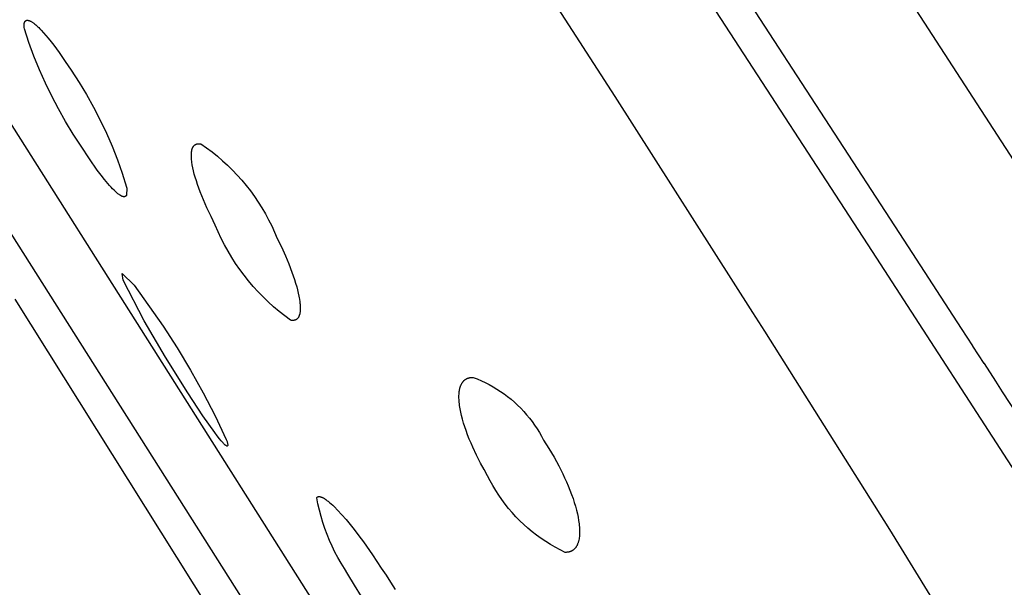
# Model space of a CAD drawing. Units: millimetres. Extents: x -383 to 414, y -1226 to 1350.
# Drawn here: x -360 to -341, y 1083 to 1094 of the extents above; entities that cross this region are included whole.
import ezdxf

# ---------------------------------------------------------------- set-up
doc = ezdxf.new("R2010")
doc.units = ezdxf.units.MM
doc.header["$MEASUREMENT"] = 0
doc.layers.add('Default', color=255, linetype='Continuous')

msp = doc.modelspace()

# ---------------------------------------------------------------- linework, layer by layer
at = {"layer": 'Default', "color": 7, "true_color": 0xffffff}
for p, q in [((-340.429, 1091.564), (-369.369, 1136.175)), ((-371.556, 1133.354), (-343.234, 1089.743)), ((-342.684, 1090.099), (-359.773, 1116.412)), ((-367.669, 1103.903), (-352.06, 1079.236)), ((-368.46, 1102.957), (-341.889, 1061.045)), ((-353.86, 1101.396), (-348.421, 1092.95)), ((-360.126, 1094.383), (-360.125, 1094.389)), ((-360.125, 1094.389), (-360.124, 1094.394)), ((-360.124, 1094.398), (-360.123, 1094.402)), ((-360.124, 1094.394), (-360.124, 1094.398)), ((-360.123, 1094.402), (-360.122, 1094.406)), ((-360.122, 1094.406), (-360.121, 1094.411)), ((-360.121, 1094.411), (-360.12, 1094.415)), ((-360.12, 1094.415), (-360.119, 1094.417)), ((-360.119, 1094.417), (-360.118, 1094.419)), ((-360.118, 1094.421), (-360.117, 1094.423)), ((-360.118, 1094.419), (-360.118, 1094.421)), ((-360.117, 1094.423), (-360.115, 1094.426)), ((-360.115, 1094.428), (-360.114, 1094.43)), ((-360.115, 1094.426), (-360.115, 1094.428)), ((-360.114, 1094.43), (-360.113, 1094.431)), ((-360.113, 1094.431), (-360.112, 1094.433)), ((-360.112, 1094.434), (-360.111, 1094.436)), ((-360.112, 1094.433), (-360.112, 1094.434)), ((-360.111, 1094.436), (-360.11, 1094.437)), ((-360.11, 1094.437), (-360.109, 1094.439)), ((-360.109, 1094.439), (-360.108, 1094.44)), ((-360.108, 1094.44), (-360.107, 1094.442)), ((-360.107, 1094.442), (-360.106, 1094.443)), ((-360.106, 1094.443), (-360.105, 1094.444)), ((-360.105, 1094.444), (-360.104, 1094.445)), ((-360.104, 1094.445), (-360.104, 1094.446)), ((-360.104, 1094.446), (-360.103, 1094.446)), ((-360.103, 1094.446), (-360.102, 1094.447)), ((-360.102, 1094.447), (-360.101, 1094.448)), ((-360.101, 1094.448), (-360.1, 1094.449)), ((-360.1, 1094.449), (-360.099, 1094.45)), ((-360.099, 1094.45), (-360.098, 1094.451)), ((-360.098, 1094.451), (-360.097, 1094.451)), ((-360.097, 1094.451), (-360.096, 1094.452)), ((-360.096, 1094.452), (-360.095, 1094.453)), ((-360.095, 1094.453), (-360.094, 1094.454)), ((-360.094, 1094.454), (-360.093, 1094.454)), ((-360.093, 1094.454), (-360.092, 1094.455)), ((-360.092, 1094.455), (-360.09, 1094.456)), ((-360.09, 1094.456), (-360.089, 1094.456)), ((-360.089, 1094.456), (-360.088, 1094.457)), ((-360.088, 1094.457), (-360.087, 1094.458)), ((-360.087, 1094.458), (-360.085, 1094.458)), ((-360.085, 1094.458), (-360.084, 1094.459)), ((-360.084, 1094.459), (-360.083, 1094.459)), ((-360.083, 1094.459), (-360.081, 1094.46)), ((-360.081, 1094.46), (-360.08, 1094.46)), ((-360.08, 1094.46), (-360.079, 1094.46)), ((-360.079, 1094.46), (-360.077, 1094.461)), ((-360.077, 1094.461), (-360.076, 1094.461)), ((-360.076, 1094.461), (-360.075, 1094.461)), ((-360.075, 1094.461), (-360.073, 1094.462)), ((-360.073, 1094.462), (-360.072, 1094.462)), ((-360.072, 1094.462), (-360.071, 1094.462)), ((-360.071, 1094.462), (-360.069, 1094.462)), ((-360.069, 1094.462), (-360.068, 1094.462)), ((-360.068, 1094.462), (-360.066, 1094.462)), ((-360.066, 1094.462), (-360.065, 1094.463)), ((-360.065, 1094.463), (-360.064, 1094.463)), ((-360.064, 1094.463), (-360.062, 1094.463)), ((-360.062, 1094.463), (-360.06, 1094.463)), ((-360.06, 1094.463), (-360.058, 1094.463)), ((-360.058, 1094.463), (-360.056, 1094.462)), ((-360.056, 1094.462), (-360.054, 1094.462)), ((-360.054, 1094.462), (-360.052, 1094.462)), ((-360.052, 1094.462), (-360.05, 1094.462)), ((-360.05, 1094.462), (-360.048, 1094.461)), ((-360.048, 1094.461), (-360.047, 1094.461)), ((-360.047, 1094.461), (-360.045, 1094.461)), ((-360.045, 1094.461), (-360.043, 1094.46)), ((-360.043, 1094.46), (-360.039, 1094.459)), ((-360.039, 1094.459), (-360.035, 1094.458)), ((-360.035, 1094.458), (-360.031, 1094.457)), ((-360.031, 1094.457), (-360.026, 1094.455)), ((-360.026, 1094.455), (-360.022, 1094.453)), ((-360.022, 1094.453), (-360.017, 1094.452)), ((-360.017, 1094.452), (-360.012, 1094.45)), ((-360.012, 1094.45), (-360.008, 1094.447)), ((-360.008, 1094.447), (-360.003, 1094.445)), ((-360.003, 1094.445), (-359.994, 1094.441)), ((-359.994, 1094.441), (-359.984, 1094.435)), ((-359.984, 1094.435), (-359.974, 1094.429)), ((-359.974, 1094.429), (-359.964, 1094.422)), ((-359.964, 1094.422), (-359.954, 1094.416)), ((-359.954, 1094.416), (-359.945, 1094.409)), ((-359.945, 1094.409), (-359.935, 1094.402)), ((-359.935, 1094.402), (-359.917, 1094.387)), ((-360.127, 1094.365), (-360.126, 1094.371)), ((-360.127, 1094.359), (-360.127, 1094.365)), ((-360.127, 1094.353), (-360.127, 1094.359)), ((-360.127, 1094.34), (-360.127, 1094.353)), ((-360.126, 1094.328), (-360.127, 1094.34)), ((-360.126, 1094.377), (-360.126, 1094.383)), ((-360.126, 1094.371), (-360.126, 1094.377)), ((-360.125, 1094.316), (-360.126, 1094.328)), ((-360.122, 1094.292), (-360.125, 1094.316)), ((-360.031, 1094.018), (-360.122, 1094.292)), ((-359.917, 1094.387), (-359.896, 1094.37)), ((-359.896, 1094.37), (-359.876, 1094.352)), ((-359.876, 1094.352), (-359.857, 1094.334)), ((-359.857, 1094.334), (-359.837, 1094.316)), ((-359.837, 1094.316), (-359.813, 1094.291)), ((-359.813, 1094.291), (-359.788, 1094.266)), ((-359.788, 1094.266), (-359.741, 1094.214)), ((-359.741, 1094.214), (-359.695, 1094.161)), ((-359.931, 1093.748), (-360.031, 1094.018)), ((-359.695, 1094.161), (-359.65, 1094.107)), ((-359.65, 1094.107), (-359.593, 1094.037)), ((-359.593, 1094.037), (-359.538, 1093.966)), ((-359.538, 1093.966), (-359.43, 1093.82)), ((-359.43, 1093.82), (-359.31, 1093.647)), ((-359.822, 1093.481), (-359.931, 1093.748)), ((-359.31, 1093.647), (-359.193, 1093.47)), ((-359.705, 1093.218), (-359.822, 1093.481)), ((-359.193, 1093.47), (-359.037, 1093.231)), ((-359.58, 1092.959), (-359.705, 1093.218)), ((-359.037, 1093.231), (-358.888, 1092.987)), ((-359.447, 1092.704), (-359.58, 1092.959)), ((-358.888, 1092.987), (-358.748, 1092.738)), ((-348.421, 1092.95), (-345.687, 1088.665)), ((-359.305, 1092.453), (-359.447, 1092.704)), ((-358.748, 1092.738), (-358.617, 1092.484)), ((-359.156, 1092.207), (-359.305, 1092.453)), ((-358.617, 1092.484), (-358.494, 1092.226)), ((-358.998, 1091.965), (-359.156, 1092.207)), ((-358.494, 1092.226), (-358.38, 1091.963)), ((-358.833, 1091.715), (-358.998, 1091.965)), ((-358.38, 1091.963), (-358.276, 1091.697)), ((-356.808, 1091.849), (-356.807, 1091.859)), ((-356.807, 1091.859), (-356.805, 1091.868)), ((-356.805, 1091.868), (-356.804, 1091.876)), ((-356.804, 1091.876), (-356.802, 1091.883)), ((-356.802, 1091.883), (-356.801, 1091.891)), ((-356.801, 1091.891), (-356.799, 1091.899)), ((-356.799, 1091.899), (-356.797, 1091.906)), ((-356.797, 1091.906), (-356.794, 1091.914)), ((-356.794, 1091.914), (-356.793, 1091.917)), ((-356.793, 1091.917), (-356.792, 1091.921)), ((-356.792, 1091.921), (-356.79, 1091.925)), ((-356.79, 1091.925), (-356.789, 1091.928)), ((-356.789, 1091.928), (-356.786, 1091.934)), ((-356.786, 1091.934), (-356.783, 1091.94)), ((-356.783, 1091.94), (-356.78, 1091.945)), ((-356.78, 1091.945), (-356.779, 1091.948)), ((-356.779, 1091.948), (-356.777, 1091.951)), ((-356.777, 1091.951), (-356.775, 1091.953)), ((-356.775, 1091.953), (-356.774, 1091.956)), ((-356.774, 1091.956), (-356.772, 1091.959)), ((-356.772, 1091.959), (-356.77, 1091.961)), ((-356.77, 1091.961), (-356.768, 1091.964)), ((-356.768, 1091.964), (-356.766, 1091.966)), ((-356.766, 1091.966), (-356.764, 1091.969)), ((-356.764, 1091.969), (-356.762, 1091.971)), ((-356.762, 1091.971), (-356.76, 1091.974)), ((-356.76, 1091.974), (-356.758, 1091.976)), ((-356.758, 1091.976), (-356.756, 1091.978)), ((-356.756, 1091.978), (-356.754, 1091.98)), ((-356.754, 1091.98), (-356.752, 1091.983)), ((-356.752, 1091.983), (-356.749, 1091.985)), ((-356.749, 1091.985), (-356.747, 1091.987)), ((-356.747, 1091.987), (-356.745, 1091.989)), ((-356.745, 1091.989), (-356.742, 1091.991)), ((-356.742, 1091.991), (-356.74, 1091.992)), ((-356.74, 1091.992), (-356.737, 1091.994)), ((-356.737, 1091.994), (-356.735, 1091.996)), ((-356.735, 1091.996), (-356.732, 1091.998)), ((-356.732, 1091.998), (-356.729, 1091.999)), ((-356.729, 1091.999), (-356.727, 1092.001)), ((-356.727, 1092.001), (-356.724, 1092.002)), ((-356.724, 1092.002), (-356.721, 1092.003)), ((-356.721, 1092.003), (-356.718, 1092.005)), ((-356.718, 1092.005), (-356.715, 1092.006)), ((-356.715, 1092.006), (-356.712, 1092.007)), ((-356.712, 1092.007), (-356.709, 1092.008)), ((-356.709, 1092.008), (-356.706, 1092.009)), ((-356.706, 1092.009), (-356.703, 1092.01)), ((-356.703, 1092.01), (-356.699, 1092.011)), ((-356.699, 1092.011), (-356.696, 1092.012)), ((-356.696, 1092.012), (-356.693, 1092.012)), ((-356.693, 1092.012), (-356.69, 1092.013)), ((-356.69, 1092.013), (-356.686, 1092.013)), ((-356.686, 1092.013), (-356.683, 1092.014)), ((-356.683, 1092.014), (-356.68, 1092.014)), ((-356.68, 1092.014), (-356.677, 1092.015)), ((-356.677, 1092.015), (-356.673, 1092.015)), ((-356.673, 1092.015), (-356.67, 1092.015)), ((-356.67, 1092.015), (-356.667, 1092.015)), ((-356.667, 1092.015), (-356.663, 1092.015)), ((-356.663, 1092.015), (-356.66, 1092.015)), ((-356.66, 1092.015), (-356.657, 1092.015)), ((-356.657, 1092.015), (-356.653, 1092.015)), ((-356.653, 1092.015), (-356.647, 1092.014)), ((-356.647, 1092.014), (-356.64, 1092.014)), ((-356.64, 1092.014), (-356.634, 1092.013)), ((-356.634, 1092.013), (-356.627, 1092.012)), ((-356.627, 1092.012), (-356.621, 1092.011)), ((-356.621, 1092.011), (-356.51, 1091.933)), ((-356.51, 1091.933), (-356.402, 1091.851)), ((-358.676, 1091.493), (-358.833, 1091.715)), ((-358.276, 1091.697), (-358.18, 1091.428)), ((-356.812, 1091.792), (-356.811, 1091.811)), ((-356.812, 1091.768), (-356.812, 1091.792)), ((-356.812, 1091.744), (-356.812, 1091.768)), ((-356.81, 1091.719), (-356.812, 1091.744)), ((-356.811, 1091.811), (-356.81, 1091.83)), ((-356.81, 1091.83), (-356.809, 1091.84)), ((-356.808, 1091.695), (-356.81, 1091.719)), ((-356.809, 1091.84), (-356.808, 1091.849)), ((-356.805, 1091.671), (-356.808, 1091.695)), ((-356.802, 1091.646), (-356.805, 1091.671)), ((-356.402, 1091.851), (-356.296, 1091.766)), ((-356.296, 1091.766), (-356.193, 1091.678)), ((-356.193, 1091.678), (-356.093, 1091.586)), ((-358.602, 1091.394), (-358.676, 1091.493)), ((-356.795, 1091.598), (-356.802, 1091.646)), ((-356.783, 1091.536), (-356.795, 1091.598)), ((-356.769, 1091.474), (-356.783, 1091.536)), ((-356.753, 1091.413), (-356.769, 1091.474)), ((-356.093, 1091.586), (-355.996, 1091.491)), ((-355.996, 1091.491), (-355.903, 1091.393)), ((-358.531, 1091.304), (-358.602, 1091.394)), ((-358.464, 1091.223), (-358.531, 1091.304)), ((-358.18, 1091.428), (-358.094, 1091.155)), ((-356.736, 1091.352), (-356.753, 1091.413)), ((-356.713, 1091.279), (-356.736, 1091.352)), ((-356.689, 1091.206), (-356.713, 1091.279)), ((-355.903, 1091.393), (-355.813, 1091.292)), ((-355.813, 1091.292), (-355.726, 1091.187)), ((-358.432, 1091.187), (-358.464, 1091.223)), ((-358.401, 1091.152), (-358.432, 1091.187)), ((-358.372, 1091.121), (-358.401, 1091.152)), ((-358.343, 1091.092), (-358.372, 1091.121)), ((-358.317, 1091.067), (-358.343, 1091.092)), ((-358.09, 1091.131), (-358.099, 1090.992)), ((-358.094, 1091.155), (-358.09, 1091.131)), ((-356.637, 1091.063), (-356.689, 1091.206)), ((-355.726, 1091.187), (-355.642, 1091.08)), ((-355.642, 1091.08), (-355.563, 1090.971)), ((-358.291, 1091.043), (-358.317, 1091.067)), ((-358.279, 1091.033), (-358.291, 1091.043)), ((-358.267, 1091.023), (-358.279, 1091.033)), ((-358.255, 1091.014), (-358.267, 1091.023)), ((-358.244, 1091.006), (-358.255, 1091.014)), ((-358.233, 1090.998), (-358.244, 1091.006)), ((-358.222, 1090.991), (-358.233, 1090.998)), ((-358.217, 1090.988), (-358.222, 1090.991)), ((-358.212, 1090.985), (-358.217, 1090.988)), ((-358.207, 1090.982), (-358.212, 1090.985)), ((-358.202, 1090.98), (-358.207, 1090.982)), ((-358.198, 1090.977), (-358.202, 1090.98)), ((-358.193, 1090.975), (-358.198, 1090.977)), ((-358.188, 1090.973), (-358.193, 1090.975)), ((-358.184, 1090.971), (-358.188, 1090.973)), ((-358.18, 1090.969), (-358.184, 1090.971)), ((-358.175, 1090.968), (-358.18, 1090.969)), ((-358.171, 1090.966), (-358.175, 1090.968)), ((-358.169, 1090.966), (-358.171, 1090.966)), ((-358.167, 1090.965), (-358.169, 1090.966)), ((-358.165, 1090.965), (-358.167, 1090.965)), ((-358.163, 1090.964), (-358.165, 1090.965)), ((-358.161, 1090.964), (-358.163, 1090.964)), ((-358.159, 1090.963), (-358.161, 1090.964)), ((-358.157, 1090.963), (-358.159, 1090.963)), ((-358.155, 1090.963), (-358.157, 1090.963)), ((-358.154, 1090.963), (-358.155, 1090.963)), ((-358.152, 1090.962), (-358.154, 1090.963)), ((-358.15, 1090.962), (-358.152, 1090.962)), ((-358.148, 1090.962), (-358.15, 1090.962)), ((-358.146, 1090.962), (-358.148, 1090.962)), ((-358.145, 1090.962), (-358.146, 1090.962)), ((-358.143, 1090.962), (-358.145, 1090.962)), ((-358.141, 1090.962), (-358.143, 1090.962)), ((-358.14, 1090.962), (-358.141, 1090.962)), ((-358.138, 1090.962), (-358.14, 1090.962)), ((-358.136, 1090.963), (-358.138, 1090.962)), ((-358.135, 1090.963), (-358.136, 1090.963)), ((-358.133, 1090.963), (-358.135, 1090.963)), ((-358.132, 1090.964), (-358.133, 1090.963)), ((-358.13, 1090.964), (-358.132, 1090.964)), ((-358.129, 1090.964), (-358.13, 1090.964)), ((-358.127, 1090.965), (-358.129, 1090.964)), ((-358.126, 1090.965), (-358.127, 1090.965)), ((-358.124, 1090.966), (-358.126, 1090.965)), ((-358.123, 1090.967), (-358.124, 1090.966)), ((-358.121, 1090.967), (-358.123, 1090.967)), ((-358.12, 1090.968), (-358.121, 1090.967)), ((-358.119, 1090.969), (-358.12, 1090.968)), ((-358.118, 1090.97), (-358.119, 1090.969)), ((-358.116, 1090.97), (-358.118, 1090.97)), ((-358.115, 1090.971), (-358.116, 1090.97)), ((-358.114, 1090.972), (-358.115, 1090.971)), ((-358.113, 1090.973), (-358.114, 1090.972)), ((-358.111, 1090.974), (-358.113, 1090.973)), ((-358.11, 1090.975), (-358.111, 1090.974)), ((-358.109, 1090.977), (-358.11, 1090.975)), ((-358.108, 1090.978), (-358.109, 1090.977)), ((-358.107, 1090.979), (-358.108, 1090.978)), ((-358.106, 1090.98), (-358.107, 1090.979)), ((-358.105, 1090.982), (-358.106, 1090.98)), ((-358.104, 1090.983), (-358.105, 1090.982)), ((-358.103, 1090.984), (-358.104, 1090.983)), ((-358.102, 1090.986), (-358.103, 1090.984)), ((-358.101, 1090.987), (-358.102, 1090.986)), ((-358.1, 1090.989), (-358.101, 1090.987)), ((-358.099, 1090.99), (-358.1, 1090.989)), ((-358.099, 1090.992), (-358.099, 1090.99)), ((-356.572, 1090.901), (-356.637, 1091.063)), ((-356.503, 1090.741), (-356.572, 1090.901)), ((-355.563, 1090.971), (-355.486, 1090.858)), ((-356.422, 1090.568), (-356.503, 1090.741)), ((-355.486, 1090.858), (-355.414, 1090.744)), ((-355.414, 1090.744), (-355.345, 1090.627)), ((-356.337, 1090.398), (-356.422, 1090.568)), ((-355.345, 1090.627), (-355.281, 1090.508)), ((-355.281, 1090.508), (-355.22, 1090.386)), ((-356.28, 1090.266), (-356.337, 1090.398)), ((-355.22, 1090.386), (-355.164, 1090.263)), ((-356.22, 1090.137), (-356.28, 1090.266)), ((-356.154, 1090.009), (-356.22, 1090.137)), ((-355.164, 1090.263), (-355.111, 1090.138)), ((-355.111, 1090.138), (-355.027, 1089.967)), ((-341.549, 1088.353), (-342.684, 1090.099)), ((-356.085, 1089.884), (-356.154, 1090.009)), ((-355.027, 1089.967), (-354.949, 1089.793)), ((-356.012, 1089.761), (-356.085, 1089.884)), ((-355.934, 1089.64), (-356.012, 1089.761)), ((-354.949, 1089.793), (-354.881, 1089.632)), ((-343.234, 1089.743), (-329.089, 1067.919)), ((-355.853, 1089.522), (-355.934, 1089.64)), ((-355.768, 1089.407), (-355.853, 1089.522)), ((-354.881, 1089.632), (-354.818, 1089.469)), ((-358.16, 1089.306), (-358.181, 1089.438)), ((-358.181, 1089.438), (-357.942, 1089.212)), ((-355.679, 1089.295), (-355.768, 1089.407)), ((-354.818, 1089.469), (-354.792, 1089.397)), ((-354.792, 1089.397), (-354.768, 1089.324)), ((-354.768, 1089.324), (-354.745, 1089.251)), ((-357.75, 1088.5), (-358.16, 1089.306)), ((-357.942, 1089.212), (-357.37, 1088.398)), ((-355.586, 1089.186), (-355.679, 1089.295)), ((-355.49, 1089.08), (-355.586, 1089.186)), ((-354.745, 1089.251), (-354.724, 1089.177)), ((-354.724, 1089.177), (-354.707, 1089.116)), ((-354.629, 1079.871), (-360.302, 1088.93)), ((-355.39, 1088.977), (-355.49, 1089.08)), ((-355.287, 1088.877), (-355.39, 1088.977)), ((-354.707, 1089.116), (-354.692, 1089.054)), ((-354.692, 1089.054), (-354.679, 1088.992)), ((-354.679, 1088.992), (-354.674, 1088.96)), ((-354.674, 1088.96), (-354.668, 1088.929)), ((-354.668, 1088.929), (-354.661, 1088.88)), ((-355.181, 1088.781), (-355.287, 1088.877)), ((-355.071, 1088.689), (-355.181, 1088.781)), ((-354.661, 1088.88), (-354.659, 1088.856)), ((-354.659, 1088.856), (-354.656, 1088.832)), ((-354.656, 1088.832), (-354.655, 1088.807)), ((-354.655, 1088.807), (-354.654, 1088.782)), ((-354.654, 1088.782), (-354.653, 1088.758)), ((-354.653, 1088.733), (-354.654, 1088.716)), ((-354.653, 1088.758), (-354.653, 1088.733)), ((-354.959, 1088.6), (-355.071, 1088.689)), ((-354.844, 1088.515), (-354.959, 1088.6)), ((-354.721, 1088.536), (-354.724, 1088.534)), ((-354.719, 1088.538), (-354.721, 1088.536)), ((-354.717, 1088.54), (-354.719, 1088.538)), ((-354.714, 1088.542), (-354.717, 1088.54)), ((-354.712, 1088.544), (-354.714, 1088.542)), ((-354.71, 1088.546), (-354.712, 1088.544)), ((-354.708, 1088.548), (-354.71, 1088.546)), ((-354.706, 1088.551), (-354.708, 1088.548)), ((-354.704, 1088.553), (-354.706, 1088.551)), ((-354.702, 1088.556), (-354.704, 1088.553)), ((-354.7, 1088.558), (-354.702, 1088.556)), ((-354.698, 1088.561), (-354.7, 1088.558)), ((-354.697, 1088.563), (-354.698, 1088.561)), ((-354.695, 1088.566), (-354.697, 1088.563)), ((-354.693, 1088.568), (-354.695, 1088.566)), ((-354.691, 1088.571), (-354.693, 1088.568)), ((-354.69, 1088.574), (-354.691, 1088.571)), ((-354.687, 1088.579), (-354.69, 1088.574)), ((-354.684, 1088.585), (-354.687, 1088.579)), ((-354.681, 1088.59), (-354.684, 1088.585)), ((-354.679, 1088.596), (-354.681, 1088.59)), ((-354.677, 1088.6), (-354.679, 1088.596)), ((-354.675, 1088.604), (-354.677, 1088.6)), ((-354.674, 1088.608), (-354.675, 1088.604)), ((-354.672, 1088.613), (-354.674, 1088.608)), ((-354.669, 1088.621), (-354.672, 1088.613)), ((-354.667, 1088.629), (-354.669, 1088.621)), ((-354.665, 1088.638), (-354.667, 1088.629)), ((-354.663, 1088.646), (-354.665, 1088.638)), ((-354.661, 1088.655), (-354.663, 1088.646)), ((-354.659, 1088.663), (-354.661, 1088.655)), ((-354.658, 1088.672), (-354.659, 1088.663)), ((-354.657, 1088.681), (-354.658, 1088.672)), ((-354.656, 1088.689), (-354.657, 1088.681)), ((-354.655, 1088.698), (-354.656, 1088.689)), ((-354.654, 1088.716), (-354.655, 1088.698)), ((-345.687, 1088.665), (-345.455, 1088.3)), ((-357.326, 1087.782), (-357.75, 1088.5)), ((-357.37, 1088.398), (-357.091, 1087.966)), ((-354.837, 1088.513), (-354.844, 1088.515)), ((-354.83, 1088.512), (-354.837, 1088.513)), ((-354.823, 1088.511), (-354.83, 1088.512)), ((-354.82, 1088.511), (-354.823, 1088.511)), ((-354.816, 1088.51), (-354.82, 1088.511)), ((-354.813, 1088.51), (-354.816, 1088.51)), ((-354.809, 1088.51), (-354.813, 1088.51)), ((-354.806, 1088.51), (-354.809, 1088.51)), ((-354.803, 1088.51), (-354.806, 1088.51)), ((-354.799, 1088.51), (-354.803, 1088.51)), ((-354.796, 1088.51), (-354.799, 1088.51)), ((-354.792, 1088.51), (-354.796, 1088.51)), ((-354.789, 1088.51), (-354.792, 1088.51)), ((-354.786, 1088.51), (-354.789, 1088.51)), ((-354.783, 1088.511), (-354.786, 1088.51)), ((-354.78, 1088.511), (-354.783, 1088.511)), ((-354.777, 1088.512), (-354.78, 1088.511)), ((-354.774, 1088.512), (-354.777, 1088.512)), ((-354.771, 1088.513), (-354.774, 1088.512)), ((-354.768, 1088.513), (-354.771, 1088.513)), ((-354.765, 1088.514), (-354.768, 1088.513)), ((-354.762, 1088.515), (-354.765, 1088.514)), ((-354.759, 1088.516), (-354.762, 1088.515)), ((-354.756, 1088.517), (-354.759, 1088.516)), ((-354.753, 1088.518), (-354.756, 1088.517)), ((-354.75, 1088.519), (-354.753, 1088.518)), ((-354.748, 1088.52), (-354.75, 1088.519)), ((-354.745, 1088.521), (-354.748, 1088.52)), ((-354.742, 1088.522), (-354.745, 1088.521)), ((-354.739, 1088.524), (-354.742, 1088.522)), ((-354.737, 1088.525), (-354.739, 1088.524)), ((-354.734, 1088.527), (-354.737, 1088.525)), ((-354.731, 1088.528), (-354.734, 1088.527)), ((-354.729, 1088.53), (-354.731, 1088.528)), ((-354.726, 1088.532), (-354.729, 1088.53)), ((-354.724, 1088.534), (-354.726, 1088.532)), ((-341.549, 1088.352), (-341.549, 1088.353)), ((-341.323, 1088.004), (-341.549, 1088.352)), ((-345.455, 1088.3), (-342.972, 1084.365)), ((-357.091, 1087.966), (-356.826, 1087.524)), ((-341.322, 1088.003), (-341.323, 1088.004)), ((-341.096, 1087.655), (-341.322, 1088.003)), ((-356.884, 1087.076), (-357.326, 1087.782)), ((-341.095, 1087.654), (-341.096, 1087.655)), ((-340.869, 1087.306), (-341.095, 1087.654)), ((-356.826, 1087.524), (-356.576, 1087.074)), ((-351.338, 1087.364), (-351.334, 1087.365)), ((-351.334, 1087.365), (-351.33, 1087.367)), ((-351.33, 1087.367), (-351.326, 1087.368)), ((-351.326, 1087.368), (-351.322, 1087.369)), ((-351.322, 1087.369), (-351.318, 1087.371)), ((-351.318, 1087.371), (-351.309, 1087.373)), ((-351.309, 1087.373), (-351.301, 1087.375)), ((-351.301, 1087.375), (-351.293, 1087.377)), ((-351.293, 1087.377), (-351.284, 1087.378)), ((-351.284, 1087.378), (-351.276, 1087.379)), ((-351.276, 1087.379), (-351.267, 1087.38)), ((-351.267, 1087.38), (-351.259, 1087.381)), ((-351.259, 1087.381), (-351.25, 1087.381)), ((-351.25, 1087.381), (-351.242, 1087.382)), ((-351.242, 1087.382), (-351.233, 1087.382)), ((-351.233, 1087.382), (-351.225, 1087.382)), ((-351.225, 1087.382), (-351.144, 1087.35)), ((-351.491, 1087.163), (-351.488, 1087.173)), ((-351.488, 1087.173), (-351.485, 1087.183)), ((-351.485, 1087.183), (-351.482, 1087.193)), ((-351.482, 1087.193), (-351.479, 1087.203)), ((-351.479, 1087.203), (-351.475, 1087.212)), ((-351.475, 1087.212), (-351.471, 1087.222)), ((-351.471, 1087.222), (-351.467, 1087.232)), ((-351.467, 1087.232), (-351.463, 1087.241)), ((-351.463, 1087.241), (-351.458, 1087.25)), ((-351.458, 1087.25), (-351.453, 1087.259)), ((-351.453, 1087.259), (-351.449, 1087.267)), ((-351.449, 1087.267), (-351.444, 1087.274)), ((-351.444, 1087.274), (-351.439, 1087.281)), ((-351.439, 1087.281), (-351.434, 1087.288)), ((-351.434, 1087.288), (-351.429, 1087.295)), ((-351.429, 1087.295), (-351.423, 1087.301)), ((-351.423, 1087.301), (-351.418, 1087.308)), ((-351.418, 1087.308), (-351.412, 1087.314)), ((-351.412, 1087.314), (-351.409, 1087.317)), ((-351.409, 1087.317), (-351.406, 1087.32)), ((-351.406, 1087.32), (-351.402, 1087.323)), ((-351.402, 1087.323), (-351.399, 1087.326)), ((-351.399, 1087.326), (-351.396, 1087.329)), ((-351.396, 1087.329), (-351.393, 1087.331)), ((-351.393, 1087.331), (-351.389, 1087.334)), ((-351.389, 1087.334), (-351.386, 1087.337)), ((-351.386, 1087.337), (-351.383, 1087.339)), ((-351.383, 1087.339), (-351.379, 1087.342)), ((-351.379, 1087.342), (-351.376, 1087.344)), ((-351.376, 1087.344), (-351.372, 1087.346)), ((-351.372, 1087.346), (-351.368, 1087.349)), ((-351.368, 1087.349), (-351.365, 1087.351)), ((-351.365, 1087.351), (-351.361, 1087.353)), ((-351.361, 1087.353), (-351.357, 1087.355)), ((-351.357, 1087.355), (-351.353, 1087.357)), ((-351.353, 1087.357), (-351.35, 1087.359)), ((-351.35, 1087.359), (-351.346, 1087.36)), ((-351.346, 1087.36), (-351.342, 1087.362)), ((-351.342, 1087.362), (-351.338, 1087.364)), ((-351.144, 1087.35), (-351.064, 1087.315)), ((-351.064, 1087.315), (-350.986, 1087.278)), ((-350.986, 1087.278), (-350.908, 1087.239)), ((-350.908, 1087.239), (-350.832, 1087.196)), ((-350.832, 1087.196), (-350.758, 1087.151)), ((-340.868, 1087.305), (-340.869, 1087.306)), ((-340.733, 1087.097), (-340.868, 1087.305)), ((-356.582, 1086.619), (-356.884, 1087.076)), ((-356.576, 1087.074), (-356.34, 1086.617)), ((-351.508, 1087.021), (-351.507, 1087.048)), ((-351.508, 1086.994), (-351.508, 1087.021)), ((-351.508, 1086.968), (-351.508, 1086.994)), ((-351.507, 1087.048), (-351.505, 1087.074)), ((-351.505, 1087.074), (-351.503, 1087.088)), ((-351.503, 1087.088), (-351.502, 1087.101)), ((-351.502, 1087.101), (-351.499, 1087.122)), ((-351.499, 1087.122), (-351.497, 1087.132)), ((-351.497, 1087.132), (-351.495, 1087.142)), ((-351.495, 1087.142), (-351.493, 1087.152)), ((-351.493, 1087.152), (-351.491, 1087.163)), ((-350.758, 1087.151), (-350.685, 1087.104)), ((-350.685, 1087.104), (-350.613, 1087.054)), ((-350.613, 1087.054), (-350.544, 1087.002)), ((-350.544, 1087.002), (-350.476, 1086.947)), ((-339.367, 1084.996), (-340.733, 1087.097)), ((-351.507, 1086.941), (-351.508, 1086.968)), ((-351.505, 1086.915), (-351.507, 1086.941)), ((-351.503, 1086.888), (-351.505, 1086.915)), ((-351.5, 1086.855), (-351.503, 1086.888)), ((-351.495, 1086.822), (-351.5, 1086.855)), ((-351.491, 1086.79), (-351.495, 1086.822)), ((-351.485, 1086.757), (-351.491, 1086.79)), ((-350.476, 1086.947), (-350.41, 1086.891)), ((-350.41, 1086.891), (-350.346, 1086.832)), ((-350.346, 1086.832), (-350.284, 1086.771)), ((-356.467, 1086.453), (-356.582, 1086.619)), ((-356.34, 1086.617), (-356.119, 1086.152)), ((-351.472, 1086.692), (-351.485, 1086.757)), ((-351.458, 1086.628), (-351.472, 1086.692)), ((-351.438, 1086.551), (-351.458, 1086.628)), ((-350.284, 1086.771), (-350.225, 1086.707)), ((-350.225, 1086.707), (-350.167, 1086.642)), ((-350.167, 1086.642), (-350.112, 1086.575)), ((-356.349, 1086.289), (-356.467, 1086.453)), ((-351.416, 1086.476), (-351.438, 1086.551)), ((-351.393, 1086.401), (-351.416, 1086.476)), ((-351.367, 1086.326), (-351.393, 1086.401)), ((-350.112, 1086.575), (-350.059, 1086.506)), ((-350.059, 1086.506), (-350.008, 1086.435)), ((-350.008, 1086.435), (-349.96, 1086.363)), ((-356.301, 1086.225), (-356.349, 1086.289)), ((-356.252, 1086.162), (-356.301, 1086.225)), ((-351.336, 1086.242), (-351.367, 1086.326)), ((-351.304, 1086.159), (-351.336, 1086.242)), ((-349.96, 1086.363), (-349.914, 1086.289)), ((-349.914, 1086.289), (-349.871, 1086.214)), ((-349.871, 1086.214), (-349.83, 1086.137)), ((-356.219, 1086.122), (-356.252, 1086.162)), ((-356.201, 1086.102), (-356.219, 1086.122)), ((-356.184, 1086.083), (-356.201, 1086.102)), ((-356.172, 1086.07), (-356.184, 1086.083)), ((-356.16, 1086.058), (-356.172, 1086.07)), ((-356.154, 1086.052), (-356.16, 1086.058)), ((-356.147, 1086.046), (-356.154, 1086.052)), ((-356.141, 1086.04), (-356.147, 1086.046)), ((-356.134, 1086.035), (-356.141, 1086.04)), ((-356.13, 1086.031), (-356.134, 1086.035)), ((-356.127, 1086.03), (-356.13, 1086.031)), ((-356.125, 1086.028), (-356.127, 1086.03)), ((-356.122, 1086.026), (-356.125, 1086.028)), ((-356.12, 1086.025), (-356.122, 1086.026)), ((-356.118, 1086.024), (-356.12, 1086.025)), ((-356.119, 1086.152), (-356.105, 1086.109)), ((-356.117, 1086.023), (-356.118, 1086.024)), ((-356.116, 1086.022), (-356.117, 1086.023)), ((-356.114, 1086.022), (-356.116, 1086.022)), ((-356.113, 1086.021), (-356.114, 1086.022)), ((-356.111, 1086.02), (-356.113, 1086.021)), ((-356.11, 1086.02), (-356.111, 1086.02)), ((-356.111, 1086.02), (-356.111, 1086.02)), ((-356.109, 1086.02), (-356.11, 1086.02)), ((-356.108, 1086.019), (-356.109, 1086.02)), ((-356.107, 1086.019), (-356.108, 1086.019)), ((-356.108, 1086.019), (-356.108, 1086.019)), ((-356.106, 1086.019), (-356.107, 1086.019)), ((-356.107, 1086.019), (-356.107, 1086.019)), ((-356.107, 1086.019), (-356.107, 1086.019)), ((-356.105, 1086.019), (-356.106, 1086.019)), ((-356.106, 1086.019), (-356.106, 1086.019)), ((-356.106, 1086.019), (-356.106, 1086.019)), ((-356.105, 1086.109), (-356.1, 1086.094)), ((-356.104, 1086.019), (-356.105, 1086.019)), ((-356.105, 1086.019), (-356.105, 1086.019)), ((-356.103, 1086.019), (-356.104, 1086.019)), ((-356.104, 1086.019), (-356.104, 1086.019)), ((-356.104, 1086.019), (-356.104, 1086.019)), ((-356.102, 1086.019), (-356.103, 1086.019)), ((-356.103, 1086.019), (-356.103, 1086.019)), ((-356.103, 1086.019), (-356.103, 1086.019)), ((-356.103, 1086.019), (-356.103, 1086.019)), ((-356.103, 1086.019), (-356.103, 1086.019)), ((-356.101, 1086.019), (-356.102, 1086.019)), ((-356.102, 1086.019), (-356.102, 1086.019)), ((-356.102, 1086.019), (-356.102, 1086.019)), ((-356.102, 1086.019), (-356.102, 1086.019)), ((-356.102, 1086.019), (-356.102, 1086.019)), ((-356.1, 1086.02), (-356.101, 1086.019)), ((-356.101, 1086.019), (-356.101, 1086.019)), ((-356.101, 1086.019), (-356.101, 1086.019)), ((-356.101, 1086.019), (-356.101, 1086.019)), ((-356.101, 1086.019), (-356.101, 1086.019)), ((-356.1, 1086.094), (-356.098, 1086.084)), ((-356.099, 1086.02), (-356.1, 1086.02)), ((-356.1, 1086.02), (-356.1, 1086.02)), ((-356.1, 1086.02), (-356.1, 1086.02)), ((-356.1, 1086.02), (-356.1, 1086.02)), ((-356.1, 1086.02), (-356.1, 1086.02)), ((-356.098, 1086.021), (-356.099, 1086.02)), ((-356.099, 1086.02), (-356.099, 1086.02)), ((-356.099, 1086.02), (-356.099, 1086.02)), ((-356.099, 1086.02), (-356.099, 1086.02)), ((-356.099, 1086.02), (-356.099, 1086.02)), ((-356.098, 1086.084), (-356.096, 1086.074)), ((-356.097, 1086.021), (-356.098, 1086.021)), ((-356.098, 1086.021), (-356.098, 1086.021)), ((-356.098, 1086.021), (-356.098, 1086.021)), ((-356.096, 1086.022), (-356.097, 1086.022)), ((-356.097, 1086.022), (-356.097, 1086.022)), ((-356.097, 1086.022), (-356.097, 1086.021)), ((-356.096, 1086.074), (-356.093, 1086.064)), ((-356.095, 1086.024), (-356.096, 1086.023)), ((-356.096, 1086.023), (-356.096, 1086.023)), ((-356.096, 1086.023), (-356.096, 1086.023)), ((-356.096, 1086.023), (-356.096, 1086.022)), ((-356.094, 1086.025), (-356.095, 1086.024)), ((-356.095, 1086.024), (-356.095, 1086.024)), ((-356.095, 1086.024), (-356.095, 1086.024)), ((-356.093, 1086.026), (-356.094, 1086.026)), ((-356.094, 1086.026), (-356.094, 1086.025)), ((-356.094, 1086.025), (-356.094, 1086.025)), ((-356.094, 1086.025), (-356.094, 1086.025)), ((-356.093, 1086.064), (-356.092, 1086.053)), ((-356.092, 1086.028), (-356.093, 1086.028)), ((-356.093, 1086.028), (-356.093, 1086.027)), ((-356.093, 1086.027), (-356.093, 1086.027)), ((-356.093, 1086.027), (-356.093, 1086.027)), ((-356.093, 1086.027), (-356.093, 1086.026)), ((-356.092, 1086.053), (-356.091, 1086.05)), ((-356.091, 1086.032), (-356.092, 1086.031)), ((-356.092, 1086.031), (-356.092, 1086.03)), ((-356.092, 1086.03), (-356.092, 1086.029)), ((-356.092, 1086.029), (-356.092, 1086.029)), ((-356.092, 1086.029), (-356.092, 1086.028)), ((-356.091, 1086.05), (-356.091, 1086.046)), ((-356.091, 1086.046), (-356.091, 1086.045)), ((-356.091, 1086.045), (-356.09, 1086.043)), ((-356.09, 1086.037), (-356.091, 1086.036)), ((-356.091, 1086.036), (-356.091, 1086.035)), ((-356.091, 1086.035), (-356.091, 1086.035)), ((-356.091, 1086.035), (-356.091, 1086.034)), ((-356.091, 1086.034), (-356.091, 1086.033)), ((-356.091, 1086.033), (-356.091, 1086.032)), ((-356.091, 1086.032), (-356.091, 1086.032)), ((-356.09, 1086.043), (-356.09, 1086.042)), ((-356.09, 1086.042), (-356.09, 1086.04)), ((-356.09, 1086.04), (-356.09, 1086.039)), ((-356.09, 1086.039), (-356.09, 1086.038)), ((-356.09, 1086.038), (-356.09, 1086.038)), ((-356.09, 1086.038), (-356.09, 1086.037)), ((-351.269, 1086.077), (-351.304, 1086.159)), ((-351.233, 1085.995), (-351.269, 1086.077)), ((-349.83, 1086.137), (-349.724, 1085.97)), ((-351.159, 1085.837), (-351.233, 1085.995)), ((-351.08, 1085.682), (-351.159, 1085.837)), ((-349.724, 1085.97), (-349.623, 1085.799)), ((-351.011, 1085.554), (-351.08, 1085.682)), ((-349.623, 1085.799), (-349.529, 1085.626)), ((-349.529, 1085.626), (-349.45, 1085.47)), ((-350.939, 1085.429), (-351.011, 1085.554)), ((-350.889, 1085.331), (-350.939, 1085.429)), ((-349.45, 1085.47), (-349.413, 1085.391)), ((-350.836, 1085.235), (-350.889, 1085.331)), ((-350.78, 1085.14), (-350.836, 1085.235)), ((-349.413, 1085.391), (-349.377, 1085.311)), ((-349.377, 1085.311), (-349.342, 1085.229)), ((-349.342, 1085.229), (-349.309, 1085.145)), ((-350.72, 1085.048), (-350.78, 1085.14)), ((-350.658, 1084.958), (-350.72, 1085.048)), ((-349.309, 1085.145), (-349.277, 1085.062)), ((-349.277, 1085.062), (-349.247, 1084.977)), ((-354.328, 1084.995), (-354.326, 1084.997)), ((-354.303, 1084.871), (-354.328, 1084.995)), ((-354.326, 1084.997), (-354.325, 1084.999)), ((-354.325, 1084.999), (-354.324, 1085)), ((-354.324, 1085), (-354.324, 1085.001)), ((-354.324, 1085.001), (-354.323, 1085.001)), ((-354.323, 1085.001), (-354.322, 1085.002)), ((-354.322, 1085.002), (-354.321, 1085.003)), ((-354.321, 1085.003), (-354.32, 1085.004)), ((-354.32, 1085.004), (-354.319, 1085.005)), ((-354.319, 1085.005), (-354.318, 1085.006)), ((-354.318, 1085.006), (-354.317, 1085.007)), ((-354.317, 1085.007), (-354.316, 1085.008)), ((-354.316, 1085.008), (-354.315, 1085.009)), ((-354.315, 1085.009), (-354.313, 1085.01)), ((-354.313, 1085.01), (-354.312, 1085.01)), ((-354.312, 1085.01), (-354.311, 1085.011)), ((-354.311, 1085.011), (-354.309, 1085.012)), ((-354.309, 1085.012), (-354.308, 1085.013)), ((-354.308, 1085.013), (-354.306, 1085.013)), ((-354.306, 1085.013), (-354.305, 1085.014)), ((-354.305, 1085.014), (-354.303, 1085.015)), ((-354.303, 1085.015), (-354.302, 1085.015)), ((-354.275, 1084.748), (-354.303, 1084.871)), ((-354.302, 1085.015), (-354.3, 1085.016)), ((-354.3, 1085.016), (-354.299, 1085.016)), ((-354.299, 1085.016), (-354.297, 1085.017)), ((-354.297, 1085.017), (-354.295, 1085.017)), ((-354.295, 1085.017), (-354.294, 1085.017)), ((-354.294, 1085.017), (-354.292, 1085.018)), ((-354.292, 1085.018), (-354.291, 1085.018)), ((-354.291, 1085.018), (-354.289, 1085.018)), ((-354.289, 1085.018), (-354.287, 1085.018)), ((-354.287, 1085.018), (-354.285, 1085.018)), ((-354.285, 1085.018), (-354.283, 1085.019)), ((-354.283, 1085.019), (-354.28, 1085.019)), ((-354.28, 1085.019), (-354.278, 1085.019)), ((-354.278, 1085.019), (-354.276, 1085.018)), ((-354.276, 1085.018), (-354.274, 1085.018)), ((-354.274, 1085.018), (-354.272, 1085.018)), ((-354.272, 1085.018), (-354.27, 1085.018)), ((-354.27, 1085.018), (-354.267, 1085.017)), ((-354.267, 1085.017), (-354.265, 1085.017)), ((-354.265, 1085.017), (-354.263, 1085.017)), ((-354.263, 1085.017), (-354.259, 1085.016)), ((-354.259, 1085.016), (-354.255, 1085.015)), ((-354.255, 1085.015), (-354.248, 1085.013)), ((-354.248, 1085.013), (-354.242, 1085.011)), ((-354.242, 1085.011), (-354.236, 1085.009)), ((-354.236, 1085.009), (-354.23, 1085.007)), ((-354.23, 1085.007), (-354.225, 1085.005)), ((-354.225, 1085.005), (-354.219, 1085.002)), ((-354.219, 1085.002), (-354.213, 1084.999)), ((-354.213, 1084.999), (-354.207, 1084.997)), ((-354.207, 1084.997), (-354.202, 1084.994)), ((-354.202, 1084.994), (-354.196, 1084.991)), ((-354.196, 1084.991), (-354.185, 1084.984)), ((-354.185, 1084.984), (-354.174, 1084.978)), ((-354.174, 1084.978), (-354.163, 1084.971)), ((-354.163, 1084.971), (-354.148, 1084.96)), ((-354.148, 1084.96), (-354.132, 1084.949)), ((-354.132, 1084.949), (-354.117, 1084.937)), ((-354.117, 1084.937), (-354.101, 1084.925)), ((-354.101, 1084.925), (-354.072, 1084.901)), ((-354.072, 1084.901), (-354.043, 1084.876)), ((-354.043, 1084.876), (-354.01, 1084.845)), ((-354.01, 1084.845), (-353.977, 1084.813)), ((-350.592, 1084.869), (-350.658, 1084.958)), ((-350.524, 1084.783), (-350.592, 1084.869)), ((-349.247, 1084.977), (-349.223, 1084.902)), ((-349.223, 1084.902), (-349.2, 1084.827)), ((-354.242, 1084.625), (-354.275, 1084.748)), ((-353.977, 1084.813), (-353.913, 1084.748)), ((-353.913, 1084.748), (-353.828, 1084.656)), ((-353.828, 1084.656), (-353.745, 1084.561)), ((-350.452, 1084.7), (-350.524, 1084.783)), ((-350.378, 1084.619), (-350.452, 1084.7)), ((-349.2, 1084.827), (-349.179, 1084.75)), ((-349.179, 1084.75), (-349.161, 1084.673)), ((-349.161, 1084.673), (-349.147, 1084.608)), ((-354.206, 1084.504), (-354.242, 1084.625)), ((-354.166, 1084.384), (-354.206, 1084.504)), ((-353.745, 1084.561), (-353.665, 1084.465)), ((-353.665, 1084.465), (-353.587, 1084.366)), ((-350.301, 1084.54), (-350.378, 1084.619)), ((-350.222, 1084.464), (-350.301, 1084.54)), ((-350.14, 1084.391), (-350.222, 1084.464)), ((-349.147, 1084.608), (-349.136, 1084.543)), ((-349.136, 1084.543), (-349.131, 1084.51)), ((-349.131, 1084.51), (-349.127, 1084.477)), ((-349.127, 1084.477), (-349.123, 1084.444)), ((-349.123, 1084.444), (-349.12, 1084.411)), ((-354.122, 1084.265), (-354.166, 1084.384)), ((-354.074, 1084.148), (-354.122, 1084.265)), ((-353.587, 1084.366), (-353.493, 1084.243)), ((-353.493, 1084.243), (-353.401, 1084.118)), ((-350.056, 1084.321), (-350.14, 1084.391)), ((-349.969, 1084.253), (-350.056, 1084.321)), ((-349.88, 1084.188), (-349.969, 1084.253)), ((-349.119, 1084.251), (-349.122, 1084.225)), ((-349.12, 1084.411), (-349.119, 1084.384)), ((-349.119, 1084.384), (-349.117, 1084.358)), ((-349.118, 1084.278), (-349.119, 1084.251)), ((-349.117, 1084.304), (-349.118, 1084.278)), ((-349.117, 1084.358), (-349.117, 1084.331)), ((-349.117, 1084.331), (-349.117, 1084.304)), ((-342.972, 1084.365), (-337.702, 1075.791)), ((-354.022, 1084.033), (-354.074, 1084.148)), ((-353.401, 1084.118), (-353.223, 1083.864)), ((-349.789, 1084.127), (-349.88, 1084.188)), ((-349.696, 1084.068), (-349.789, 1084.127)), ((-349.601, 1084.013), (-349.696, 1084.068)), ((-349.168, 1084.051), (-349.173, 1084.042)), ((-349.164, 1084.06), (-349.168, 1084.051)), ((-349.16, 1084.069), (-349.164, 1084.06)), ((-349.156, 1084.079), (-349.16, 1084.069)), ((-349.152, 1084.088), (-349.156, 1084.079)), ((-349.148, 1084.098), (-349.152, 1084.088)), ((-349.145, 1084.108), (-349.148, 1084.098)), ((-349.142, 1084.117), (-349.145, 1084.108)), ((-349.139, 1084.127), (-349.142, 1084.117)), ((-349.137, 1084.137), (-349.139, 1084.127)), ((-349.134, 1084.147), (-349.137, 1084.137)), ((-349.132, 1084.157), (-349.134, 1084.147)), ((-349.128, 1084.178), (-349.132, 1084.157)), ((-349.125, 1084.198), (-349.128, 1084.178)), ((-349.122, 1084.225), (-349.125, 1084.198)), ((-353.966, 1083.919), (-354.022, 1084.033)), ((-353.907, 1083.807), (-353.966, 1083.919)), ((-353.223, 1083.864), (-353.048, 1083.597)), ((-349.504, 1083.961), (-349.601, 1084.013)), ((-349.406, 1083.912), (-349.504, 1083.961)), ((-349.397, 1083.912), (-349.406, 1083.912)), ((-349.389, 1083.912), (-349.397, 1083.912)), ((-349.381, 1083.912), (-349.389, 1083.912)), ((-349.372, 1083.913), (-349.381, 1083.912)), ((-349.364, 1083.913), (-349.372, 1083.913)), ((-349.355, 1083.914), (-349.364, 1083.913)), ((-349.347, 1083.915), (-349.355, 1083.914)), ((-349.338, 1083.917), (-349.347, 1083.915)), ((-349.33, 1083.919), (-349.338, 1083.917)), ((-349.321, 1083.921), (-349.33, 1083.919)), ((-349.313, 1083.923), (-349.321, 1083.921)), ((-349.309, 1083.924), (-349.313, 1083.923)), ((-349.305, 1083.925), (-349.309, 1083.924)), ((-349.301, 1083.927), (-349.305, 1083.925)), ((-349.297, 1083.928), (-349.301, 1083.927)), ((-349.293, 1083.93), (-349.297, 1083.928)), ((-349.289, 1083.931), (-349.293, 1083.93)), ((-349.285, 1083.933), (-349.289, 1083.931)), ((-349.281, 1083.935), (-349.285, 1083.933)), ((-349.278, 1083.937), (-349.281, 1083.935)), ((-349.274, 1083.939), (-349.278, 1083.937)), ((-349.27, 1083.941), (-349.274, 1083.939)), ((-349.266, 1083.943), (-349.27, 1083.941)), ((-349.262, 1083.945), (-349.266, 1083.943)), ((-349.258, 1083.948), (-349.262, 1083.945)), ((-349.254, 1083.95), (-349.258, 1083.948)), ((-349.251, 1083.953), (-349.254, 1083.95)), ((-349.247, 1083.955), (-349.251, 1083.953)), ((-349.243, 1083.958), (-349.247, 1083.955)), ((-349.24, 1083.961), (-349.243, 1083.958)), ((-349.236, 1083.964), (-349.24, 1083.961)), ((-349.233, 1083.967), (-349.236, 1083.964)), ((-349.229, 1083.97), (-349.233, 1083.967)), ((-349.226, 1083.973), (-349.229, 1083.97)), ((-349.223, 1083.976), (-349.226, 1083.973)), ((-349.22, 1083.979), (-349.223, 1083.976)), ((-349.216, 1083.983), (-349.22, 1083.979)), ((-349.213, 1083.986), (-349.216, 1083.983)), ((-349.21, 1083.989), (-349.213, 1083.986)), ((-349.204, 1083.996), (-349.21, 1083.989)), ((-349.198, 1084.003), (-349.204, 1083.996)), ((-349.193, 1084.011), (-349.198, 1084.003)), ((-349.188, 1084.018), (-349.193, 1084.011)), ((-349.183, 1084.026), (-349.188, 1084.018)), ((-349.178, 1084.034), (-349.183, 1084.026)), ((-349.173, 1084.042), (-349.178, 1084.034)), ((-353.845, 1083.697), (-353.907, 1083.807)), ((-353.779, 1083.589), (-353.845, 1083.697)), ((-353.709, 1083.483), (-353.779, 1083.589)), ((-353.576, 1083.26), (-353.709, 1083.483)), ((-353.048, 1083.597), (-352.953, 1083.46)), ((-352.953, 1083.46), (-352.862, 1083.321)), ((-352.862, 1083.321), (-352.775, 1083.178)), ((-353.439, 1083.04), (-353.576, 1083.26))]:
    msp.add_line(p, q, dxfattribs=at)

doc.saveas('drawing.dxf')
